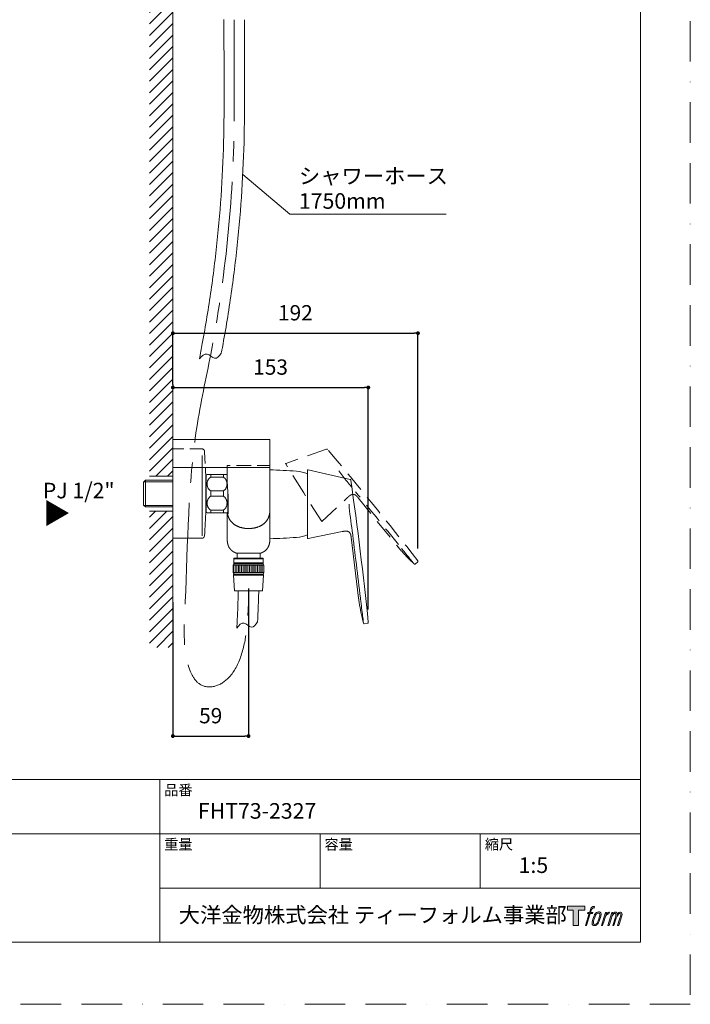
# Model space of a CAD drawing. Units: millimetres. Extents: x 0 to 1050, y 0 to 1485.
# Drawn here: x 525 to 1050, y 0 to 771 of the extents above; entities that cross this region are included whole.
import ezdxf

# ---------------------------------------------------------------- set-up
doc = ezdxf.new("R2010")
doc.units = ezdxf.units.MM
doc.header["$LTSCALE"] = 50
doc.header["$PDMODE"] = 1
doc.header["$PDSIZE"] = -2
for name, pattern in [('BORDER', [44.45, 12.7, -6.35, 12.7, -6.35, 0, -6.35]), ('CENTER', [50.8, 31.75, -6.35, 6.35, -6.35]), ('HIDDEN', [9.525, 6.35, -3.175])]:
    doc.linetypes.add(name, pattern=pattern)
doc.layers.add('BORDER', color=4, linetype='BORDER', lineweight=20, plot=False)
for name, color, linetype, lineweight in [('DIM', 3, 'Continuous', 13), ('HIDDEN', 8, 'HIDDEN', 20), ('MODEL', 7, 'Continuous', 20), ('TEMPLATE', 7, 'Continuous', 20)]:
    doc.layers.add(name, color=color, linetype=linetype, lineweight=lineweight)
doc.layers.add('LOGO', color=7, linetype='Continuous')
doc.styles.add('ＭＳ ゴシック', font='msgothic.ttc', dxfattribs={"bigfont": 'ＭＳ ゴシック'})
doc.dimstyles.new('tfrom線あり', dxfattribs={"dimtxt": 12, "dimasz": 3, "dimexe": 0, "dimexo": 10, "dimgap": 10, "dimtad": 1, "dimdec": 0, "dimzin": 11, "dimdsep": 46, "dimtxsty": 'ＭＳ ゴシック', "dimblk": 'DOT', "dimcen": 0, "dimazin": 0, "dimtfac": 1, "dimtdec": 1, "dimtix": 1, "dimtofl": 0, "dimtmove": 0, "dimatfit": 0, "dimldrblk": 'DOT', "dimfxl": 1, "dimfrac": 2, "dimtolj": 1, "dimtzin": 11, "dimarcsym": 0})

# ---------------------------------------------------------------- blocks, each defined once
blk = doc.blocks.new('block 4')
at = {"layer": 'LOGO', "true_color": 0x221814}
h = blk.add_hatch(color=250, dxfattribs=at)
h.dxf.hatch_style = 2
h.paths.add_polyline_path([(83.8, 167.6), (83.8, 159.8), (71.4, 159.8), (71.4, 127.8), (60.4, 127.8), (60.4, 159.8), (48.2, 159.8), (48.2, 167.6)])
at = {"layer": 'LOGO', "lineweight": 0}
blk.add_lwpolyline([(83.8, 167.6), (83.8, 159.8), (71.4, 159.8), (71.4, 127.8), (60.4, 127.8), (60.4, 159.8), (48.2, 159.8), (48.2, 167.6), (83.8, 167.6)], dxfattribs=at)
blk = doc.blocks.new('block 5')
at = {"layer": 'LOGO', "true_color": 0x221814}
h = blk.add_hatch(color=250, dxfattribs=at)
h.dxf.hatch_style = 2
edge = h.paths.add_edge_path()
edge.add_spline(control_points=[(100.5, 166.7), (102, 167.1), (104, 166.8), (104, 166.8), (104, 166.8), (103, 163.9), (103, 163.9), (103, 163.9), (101.1, 164.4), (99.6, 163.2), (98.4, 162.3), (97.7, 159.8), (97.4, 158.9), (97.4, 158.9), (96.1, 154.9), (96.1, 154.9), (96.1, 154.9), (100.3, 154.9), (100.3, 154.9), (100.3, 154.9), (99.6, 152.4), (99.6, 152.4), (99.6, 152.4), (95.4, 152.4), (95.4, 152.4), (95.4, 152.4), (87.8, 127.8), (87.8, 127.8), (87.8, 127.8), (85.4, 127.8), (85.4, 127.8), (85.4, 127.8), (93, 152.4), (93, 152.4), (93, 152.4), (89.9, 152.4), (89.9, 152.4), (89.9, 152.4), (90.5, 154.9), (90.5, 154.9), (90.5, 154.9), (93.7, 154.9), (93.7, 154.9), (93.7, 154.9), (94.8, 158.4), (94.8, 158.4), (95.7, 161.3), (96.5, 162.8), (97.2, 164), (97.8, 165.2), (99.1, 166.3), (100.5, 166.7)], knot_values=[0, 0, 0, 0, 1, 1, 1, 2, 2, 2, 3, 3, 3, 4, 4, 4, 5, 5, 5, 6, 6, 6, 7, 7, 7, 8, 8, 8, 9, 9, 9, 10, 10, 10, 11, 11, 11, 12, 12, 12, 13, 13, 13, 14, 14, 14, 15, 15, 15, 16, 16, 16, 17, 17, 17, 17], degree=3, periodic=1)
h = blk.add_hatch(color=250, dxfattribs=at)
h.dxf.hatch_style = 2
edge = h.paths.add_edge_path()
edge.add_spline(control_points=[(101.6, 132.8), (101.6, 134.7), (102.2, 138.1), (103.7, 142.5), (105.8, 148.6), (107.1, 150.8), (108.2, 151.9), (109.7, 153.5), (111.9, 153.5), (112.5, 153.5), (113.4, 153.3), (114.7, 152.8), (114.7, 150.8), (114.8, 149.1), (114.3, 145.9), (112.6, 140.9), (110.6, 135.2), (109.5, 132.9), (108.5, 131.9), (106.7, 130.1), (104.8, 130.2), (104.5, 130.2), (104.2, 130.2), (101.6, 130.6), (101.6, 132.8)], knot_values=[0, 0, 0, 0, 1, 1, 1, 2, 2, 2, 3, 3, 3, 4, 4, 4, 5, 5, 5, 6, 6, 6, 7, 7, 7, 8, 8, 8, 8], degree=3, periodic=1)
edge = h.paths.add_edge_path()
edge.add_spline(control_points=[(106.3, 153.4), (104.8, 151.5), (103.7, 149.9), (101.9, 144.6), (100.3, 139.8), (99.2, 136.3), (99.1, 132), (98.9, 128.9), (100.9, 127.8), (103.7, 127.8), (104.9, 127.8), (108, 127.9), (110.2, 130.6), (111.7, 132.5), (113.2, 134.5), (115.1, 140.9), (116.6, 146.4), (117.7, 149.9), (117.6, 151.9), (117.6, 151.9), (117.6, 151.9), (117.6, 151.9), (117.1, 155.2), (114.7, 155.9), (113.3, 155.9), (112, 155.9), (108.3, 156.1), (106.3, 153.4)], knot_values=[0, 0, 0, 0, 1, 1, 1, 2, 2, 2, 3, 3, 3, 4, 4, 4, 5, 5, 5, 6, 6, 6, 7, 7, 7, 8, 8, 8, 9, 9, 9, 9], degree=3, periodic=1)
h = blk.add_hatch(color=250, dxfattribs=at)
h.dxf.hatch_style = 2
edge = h.paths.add_edge_path()
edge.add_spline(control_points=[(126.4, 154.8), (126.4, 154.8), (128.8, 154.8), (128.8, 154.8), (128.8, 154.8), (127.7, 151.3), (127.7, 151.3), (128.6, 152.3), (129.9, 153.6), (131, 154.3), (132.7, 155.3), (133.7, 155.4), (134.7, 155.4), (134.7, 155.4), (133.7, 152), (133.7, 152), (133, 152.3), (130.9, 151.8), (129.7, 150.9), (128.7, 150.1), (127.9, 149.5), (127, 147.8), (126.2, 146.2), (125.5, 143.5), (124.3, 139.7), (124.3, 139.7), (120.6, 127.8), (120.6, 127.8), (120.6, 127.8), (118.2, 127.8), (118.2, 127.8), (118.2, 127.8), (126.4, 154.8), (126.4, 154.8)], knot_values=[0, 0, 0, 0, 1, 1, 1, 2, 2, 2, 3, 3, 3, 4, 4, 4, 5, 5, 5, 6, 6, 6, 7, 7, 7, 8, 8, 8, 9, 9, 9, 10, 10, 10, 11, 11, 11, 11], degree=3, periodic=1)
h = blk.add_hatch(color=250, dxfattribs=at)
h.dxf.hatch_style = 2
edge = h.paths.add_edge_path()
edge.add_spline(control_points=[(139.9, 154.8), (139.9, 154.8), (142, 154.8), (142, 154.8), (142, 154.8), (141, 151.3), (141, 151.3), (141.9, 152.8), (142.7, 153.4), (143.9, 154.3), (145, 155.1), (146.3, 155.3), (147.2, 155.3), (148.4, 155.3), (149.5, 155.1), (150.1, 153.8), (150.5, 152.8), (150.5, 152.7), (150.4, 150.8), (151.6, 152.8), (152.4, 153.6), (153.9, 154.5), (155.4, 155.3), (156.3, 155.4), (157.4, 155.2), (158.9, 155), (159.9, 154.4), (160.4, 152.8), (160.9, 151.1), (160.6, 150.2), (160, 147.6), (159.7, 146.4), (159.3, 144.9), (158.7, 143.2), (158.7, 143.2), (153.9, 127.8), (153.9, 127.8), (153.9, 127.8), (151.4, 127.8), (151.4, 127.8), (151.4, 127.8), (155.6, 141.3), (155.6, 141.3), (156.5, 144.1), (157.1, 146.2), (157.4, 147.4), (157.8, 149.1), (158, 149.6), (157.8, 150.8), (157.6, 151.8), (157.1, 152.6), (156.1, 152.6), (155.1, 152.6), (154.3, 152.4), (153.2, 151.3), (152, 150.1), (151.1, 148.8), (150.3, 147.2), (149.6, 145.7), (148.9, 143.7), (148.1, 141.3), (148.1, 141.3), (143.9, 127.8), (143.9, 127.8), (143.9, 127.8), (141.5, 127.8), (141.5, 127.8), (141.5, 127.8), (146.3, 143.2), (146.3, 143.2), (146.8, 144.8), (147.2, 146.2), (147.5, 147.2), (147.9, 149), (148, 150.2), (147.7, 151.3), (147.4, 152.4), (146.8, 152.7), (145.9, 152.7), (145.1, 152.7), (144.3, 152.3), (143.5, 151.7), (142.3, 150.8), (141.9, 150.1), (141.4, 149.3), (140.6, 148.2), (140.3, 147.5), (139.7, 145.8), (139.1, 144.2), (138.5, 142.3), (138.1, 141), (138.1, 141), (133.9, 127.8), (133.9, 127.8), (133.9, 127.8), (131.4, 127.8), (131.4, 127.8), (131.4, 127.8), (139.9, 154.8), (139.9, 154.8)], knot_values=[0, 0, 0, 0, 1, 1, 1, 2, 2, 2, 3, 3, 3, 4, 4, 4, 5, 5, 5, 6, 6, 6, 7, 7, 7, 8, 8, 8, 9, 9, 9, 10, 10, 10, 11, 11, 11, 12, 12, 12, 13, 13, 13, 14, 14, 14, 15, 15, 15, 16, 16, 16, 17, 17, 17, 18, 18, 18, 19, 19, 19, 20, 20, 20, 21, 21, 21, 22, 22, 22, 23, 23, 23, 24, 24, 24, 25, 25, 25, 26, 26, 26, 27, 27, 27, 28, 28, 28, 29, 29, 29, 30, 30, 30, 31, 31, 31, 32, 32, 32, 33, 33, 33, 33], degree=3, periodic=1)
at = {"layer": 'LOGO', "lineweight": 0}
for points, knots in [([(100.5, 166.7), (102, 167.1), (104, 166.8), (104, 166.8), (104, 166.8), (103, 163.9), (103, 163.9), (103, 163.9), (101.1, 164.4), (99.6, 163.2), (98.4, 162.3), (97.7, 159.8), (97.4, 158.9), (97.4, 158.9), (96.1, 154.9), (96.1, 154.9), (96.1, 154.9), (100.3, 154.9), (100.3, 154.9), (100.3, 154.9), (99.6, 152.4), (99.6, 152.4), (99.6, 152.4), (95.4, 152.4), (95.4, 152.4), (95.4, 152.4), (87.8, 127.8), (87.8, 127.8), (87.8, 127.8), (85.4, 127.8), (85.4, 127.8), (85.4, 127.8), (93, 152.4), (93, 152.4), (93, 152.4), (89.9, 152.4), (89.9, 152.4), (89.9, 152.4), (90.5, 154.9), (90.5, 154.9), (90.5, 154.9), (93.7, 154.9), (93.7, 154.9), (93.7, 154.9), (94.8, 158.4), (94.8, 158.4), (95.7, 161.3), (96.5, 162.8), (97.2, 164), (97.8, 165.2), (99.1, 166.3), (100.5, 166.7)], [0, 0, 0, 0, 1, 1, 1, 2, 2, 2, 3, 3, 3, 4, 4, 4, 5, 5, 5, 6, 6, 6, 7, 7, 7, 8, 8, 8, 9, 9, 9, 10, 10, 10, 11, 11, 11, 12, 12, 12, 13, 13, 13, 14, 14, 14, 15, 15, 15, 16, 16, 16, 17, 17, 17, 17]), ([(106.3, 153.4), (104.8, 151.5), (103.7, 149.9), (101.9, 144.6), (100.3, 139.8), (99.2, 136.3), (99.1, 132), (98.9, 128.9), (100.9, 127.8), (103.7, 127.8), (104.9, 127.8), (108, 127.9), (110.2, 130.6), (111.7, 132.5), (113.2, 134.5), (115.1, 140.9), (116.6, 146.4), (117.7, 149.9), (117.6, 151.9), (117.6, 151.9), (117.6, 151.9), (117.6, 151.9), (117.1, 155.2), (114.7, 155.9), (113.3, 155.9), (112, 155.9), (108.3, 156.1), (106.3, 153.4)], [0, 0, 0, 0, 1, 1, 1, 2, 2, 2, 3, 3, 3, 4, 4, 4, 5, 5, 5, 6, 6, 6, 7, 7, 7, 8, 8, 8, 9, 9, 9, 9]), ([(101.6, 132.8), (101.6, 134.7), (102.2, 138.1), (103.7, 142.5), (105.8, 148.6), (107.1, 150.8), (108.2, 151.9), (109.7, 153.5), (111.9, 153.5), (112.5, 153.5), (113.4, 153.3), (114.7, 152.8), (114.7, 150.8), (114.8, 149.1), (114.3, 145.9), (112.6, 140.9), (110.6, 135.2), (109.5, 132.9), (108.5, 131.9), (106.7, 130.1), (104.8, 130.2), (104.5, 130.2), (104.2, 130.2), (101.6, 130.6), (101.6, 132.8)], [0, 0, 0, 0, 1, 1, 1, 2, 2, 2, 3, 3, 3, 4, 4, 4, 5, 5, 5, 6, 6, 6, 7, 7, 7, 8, 8, 8, 8]), ([(126.4, 154.8), (126.4, 154.8), (128.8, 154.8), (128.8, 154.8), (128.8, 154.8), (127.7, 151.3), (127.7, 151.3), (128.6, 152.3), (129.9, 153.6), (131, 154.3), (132.7, 155.3), (133.7, 155.4), (134.7, 155.4), (134.7, 155.4), (133.7, 152), (133.7, 152), (133, 152.3), (130.9, 151.8), (129.7, 150.9), (128.7, 150.1), (127.9, 149.5), (127, 147.8), (126.2, 146.2), (125.5, 143.5), (124.3, 139.7), (124.3, 139.7), (120.6, 127.8), (120.6, 127.8), (120.6, 127.8), (118.2, 127.8), (118.2, 127.8), (118.2, 127.8), (126.4, 154.8), (126.4, 154.8)], [0, 0, 0, 0, 1, 1, 1, 2, 2, 2, 3, 3, 3, 4, 4, 4, 5, 5, 5, 6, 6, 6, 7, 7, 7, 8, 8, 8, 9, 9, 9, 10, 10, 10, 11, 11, 11, 11]), ([(139.9, 154.8), (139.9, 154.8), (142, 154.8), (142, 154.8), (142, 154.8), (141, 151.3), (141, 151.3), (141.9, 152.8), (142.7, 153.4), (143.9, 154.3), (145, 155.1), (146.3, 155.3), (147.2, 155.3), (148.4, 155.3), (149.5, 155.1), (150.1, 153.8), (150.5, 152.8), (150.5, 152.7), (150.4, 150.8), (151.6, 152.8), (152.4, 153.6), (153.9, 154.5), (155.4, 155.3), (156.3, 155.4), (157.4, 155.2), (158.9, 155), (159.9, 154.4), (160.4, 152.8), (160.9, 151.1), (160.6, 150.2), (160, 147.6), (159.7, 146.4), (159.3, 144.9), (158.7, 143.2), (158.7, 143.2), (153.9, 127.8), (153.9, 127.8), (153.9, 127.8), (151.4, 127.8), (151.4, 127.8), (151.4, 127.8), (155.6, 141.3), (155.6, 141.3), (156.5, 144.1), (157.1, 146.2), (157.4, 147.4), (157.8, 149.1), (158, 149.6), (157.8, 150.8), (157.6, 151.8), (157.1, 152.6), (156.1, 152.6), (155.1, 152.6), (154.3, 152.4), (153.2, 151.3), (152, 150.1), (151.1, 148.8), (150.3, 147.2), (149.6, 145.7), (148.9, 143.7), (148.1, 141.3), (148.1, 141.3), (143.9, 127.8), (143.9, 127.8), (143.9, 127.8), (141.5, 127.8), (141.5, 127.8), (141.5, 127.8), (146.3, 143.2), (146.3, 143.2), (146.8, 144.8), (147.2, 146.2), (147.5, 147.2), (147.9, 149), (148, 150.2), (147.7, 151.3), (147.4, 152.4), (146.8, 152.7), (145.9, 152.7), (145.1, 152.7), (144.3, 152.3), (143.5, 151.7), (142.3, 150.8), (141.9, 150.1), (141.4, 149.3), (140.6, 148.2), (140.3, 147.5), (139.7, 145.8), (139.1, 144.2), (138.5, 142.3), (138.1, 141), (138.1, 141), (133.9, 127.8), (133.9, 127.8), (133.9, 127.8), (131.4, 127.8), (131.4, 127.8), (131.4, 127.8), (139.9, 154.8), (139.9, 154.8)], [0, 0, 0, 0, 1, 1, 1, 2, 2, 2, 3, 3, 3, 4, 4, 4, 5, 5, 5, 6, 6, 6, 7, 7, 7, 8, 8, 8, 9, 9, 9, 10, 10, 10, 11, 11, 11, 12, 12, 12, 13, 13, 13, 14, 14, 14, 15, 15, 15, 16, 16, 16, 17, 17, 17, 18, 18, 18, 19, 19, 19, 20, 20, 20, 21, 21, 21, 22, 22, 22, 23, 23, 23, 24, 24, 24, 25, 25, 25, 26, 26, 26, 27, 27, 27, 28, 28, 28, 29, 29, 29, 30, 30, 30, 31, 31, 31, 32, 32, 32, 33, 33, 33, 33])]:
    blk.add_open_spline(points, degree=3, knots=knots, dxfattribs=at)
blk = doc.blocks.new('block 3')
at = {"layer": 'LOGO'}
for name in ['block 4', 'block 5']:
    blk.add_blockref(name, (0, 0), dxfattribs=at)
blk = doc.blocks.new('名称未設定-1')
at = {"layer": 'LOGO'}
blk.add_blockref('block 3', (0, 0), dxfattribs=at)
blk = doc.blocks.new('_DOT')
at = {"color": 0, "linetype": 'ByBlock', "lineweight": -2}
blk.add_line((-0.5, 0), (-1, 0), dxfattribs=at)
at = {"color": 0, "linetype": 'ByBlock', "lineweight": -2, "const_width": 0.5}
blk.add_lwpolyline([(-0.25, 0, 1), (0.25, 0, 1)], format="xyb", close=True, dxfattribs=at)
blk = doc.blocks.new('*D13')
at = {"layer": 'Defpoints', "color": 0}
for p in [(704.17, 335.68), (644.9, 325.07), (704.17, 210.06)]:
    blk.add_point(p, dxfattribs=at)
at = {"layer": 'DIM', "color": 0, "lineweight": -2}
for p, q in [((704.17, 325.68), (704.17, 210.06)), ((644.9, 315.07), (644.9, 210.06)), ((647.9, 210.06), (701.17, 210.06))]:
    blk.add_line(p, q, dxfattribs=at)
at = {"layer": 'DIM', "color": 0, "lineweight": -2, "xscale": 3, "yscale": 3, "zscale": 3, "rotation": 180}
blk.add_blockref('_DOT', (644.9, 210.06), dxfattribs=at)
at = {"layer": 'DIM', "color": 0, "lineweight": -2, "xscale": 3, "yscale": 3, "zscale": 3}
blk.add_blockref('_DOT', (704.17, 210.06), dxfattribs=at)
at = {"layer": 'DIM', "color": 0, "ltscale": 0.05, "insert": (674.53, 226.06), "char_height": 12, "attachment_point": 5, "style": 'ＭＳ ゴシック'}
blk.add_mtext('\\A1;\\A1;59', dxfattribs=at)
blk = doc.blocks.new('*D14')
at = {"layer": 'Defpoints', "color": 0}
for p in [(797.9, 483.06), (644.9, 475.46), (797.9, 299.3)]:
    blk.add_point(p, dxfattribs=at)
at = {"layer": 'DIM', "color": 0, "lineweight": -2}
for p, q in [((644.9, 485.46), (644.9, 483.06)), ((647.9, 483.06), (794.9, 483.06)), ((797.9, 309.3), (797.9, 483.06))]:
    blk.add_line(p, q, dxfattribs=at)
at = {"layer": 'DIM', "color": 0, "lineweight": -2, "xscale": 3, "yscale": 3, "zscale": 3, "rotation": 180}
blk.add_blockref('_DOT', (644.9, 483.06), dxfattribs=at)
at = {"layer": 'DIM', "color": 0, "lineweight": -2, "xscale": 3, "yscale": 3, "zscale": 3}
blk.add_blockref('_DOT', (797.9, 483.06), dxfattribs=at)
at = {"layer": 'DIM', "color": 0, "ltscale": 0.05, "insert": (721.4, 499.06), "char_height": 12, "attachment_point": 5, "style": 'ＭＳ ゴシック'}
blk.add_mtext('\\A1;\\A1;153', dxfattribs=at)
blk = doc.blocks.new('*D15')
at = {"layer": 'Defpoints', "color": 0}
for p in [(836.79, 525.58), (644.9, 475.46), (836.79, 347.01)]:
    blk.add_point(p, dxfattribs=at)
at = {"layer": 'DIM', "color": 0, "lineweight": -2}
for p, q in [((644.9, 485.46), (644.9, 525.58)), ((647.9, 525.58), (833.79, 525.58)), ((836.79, 357.01), (836.79, 525.58))]:
    blk.add_line(p, q, dxfattribs=at)
at = {"layer": 'DIM', "color": 0, "lineweight": -2, "xscale": 3, "yscale": 3, "zscale": 3, "rotation": 180}
blk.add_blockref('_DOT', (644.9, 525.58), dxfattribs=at)
at = {"layer": 'DIM', "color": 0, "lineweight": -2, "xscale": 3, "yscale": 3, "zscale": 3}
blk.add_blockref('_DOT', (836.79, 525.58), dxfattribs=at)
at = {"layer": 'DIM', "color": 0, "ltscale": 0.05, "insert": (740.84, 541.58), "char_height": 12, "attachment_point": 5, "style": 'ＭＳ ゴシック'}
blk.add_mtext('\\A1;\\A1;192', dxfattribs=at)

msp = doc.modelspace()

# ---------------------------------------------------------------- hatches: boundary and pattern name
at = {"layer": 'MODEL', "ltscale": 0.05}
h = msp.add_hatch(dxfattribs=at)
h.set_pattern_fill('ANSI31', color=256, scale=2, style=0)
h.set_pattern_definition([(45, (0, -146.219), (-4.490128, 4.490128), [])])
h.paths.add_polyline_path([(626.64, 413.63), (626.64, 1049.3), (644.9, 1049.3), (644.9, 413.63)])
h.paths.add_polyline_path([(626.63, 386.33), (626.63, 279.54), (644.9, 279.54), (644.9, 386.33)])
at = {"layer": 'MODEL', "ltscale": 25.4}
h = msp.add_hatch(dxfattribs=at)
h.set_pattern_fill('LINE', color=256, scale=0.393701, angle=270, style=0, pattern_type=2)
h.set_pattern_definition([(270, (884.9238, 426.7138), (1.25, -3e-16), [])])
h.paths.add_polyline_path([(716.17, 338.09), (716.17, 343.99), (692.17, 343.99), (692.17, 338.09)])

# ---------------------------------------------------------------- linework, layer by layer
at = {"layer": 'BORDER', "ltscale": 0.05}
msp.add_lwpolyline([(0, 0), (0, 1485), (1050, 1485), (1050, 0)], close=True, dxfattribs=at)
at = {"layer": 'DIM', "ltscale": 0.05}
for p, q in [((699.69, 649.98), (736.43, 618.88)), ((736.43, 618.88), (858.93, 618.88))]:
    msp.add_line(p, q, dxfattribs=at)
at = {"layer": 'HIDDEN', "ltscale": 0.03}
for p, q in [((667.68, 434.97), (644.9, 434.97)), ((667.68, 434.97), (644.9, 434.97)), ((667.95, 420.34), (667.95, 433.12)), ((687.44, 421.57), (687.44, 420.34)), ((704.17, 422.07), (687.95, 422.07)), ((720.39, 422.07), (704.17, 422.07))]:
    msp.add_line(p, q, dxfattribs=at)
at = {"layer": 'HIDDEN', "ltscale": 0.05}
for p, q in [((765.23, 434.76), (733.39, 423.64)), ((747.34, 400.64), (733.24, 423.2)), ((761.46, 378.04), (747.34, 400.64)), ((761.46, 378.04), (781.65, 396.83)), ((789.99, 396.72), (820.22, 359.39)), ((820.22, 359.39), (821.25, 358.12)), ((820.22, 359.39), (820.22, 359.39))]:
    msp.add_line(p, q, dxfattribs=at)
at = {"layer": 'HIDDEN', "ltscale": 0.03}
for centre, radius, start, end in [((667.68, 432.97), 2, 4.22427, 90), ((667.68, 432.97), 2, 4.22427, 90), ((1119.35, 453.49), 450.13, 182.59427, 184.2239)]:
    msp.add_arc(centre, radius, start, end, dxfattribs=at)
at = {"layer": 'HIDDEN', "ltscale": 0.05}
for centre, radius, start, end in [((-1383.68, -1378.46), 2812.16, 37.85887, 40.14355), ((1019.2, 600.76), 305.27, 216.8227, 220.76474), ((-9043.57, -7594.59), 12672.65, 38.881333, 39.121556), ((927.17, 445.75), 137.46, 218.91849, 219.48978), ((931.07, 449.51), 142.87, 219.7496, 225.89614), ((658.91, 228.82), 207.55, 38.53614, 38.54861)]:
    msp.add_arc(centre, radius, start, end, dxfattribs=at)
at = {"layer": 'HIDDEN'}
msp.add_open_spline([(766.02, 434.55), (765.96, 434.62), (765.89, 434.7), (765.77, 434.8), (765.68, 434.84), (765.57, 434.86), (765.42, 434.83), (765.31, 434.8), (765.23, 434.76)], degree=3, knots=[0, 0, 0, 0, 0.275569, 0.393306, 0.500286, 0.607152, 0.72466, 1, 1, 1, 1], dxfattribs=at)
msp.add_open_spline([(766.02, 434.54), (766.02, 434.55), (766.02, 434.55), (766.02, 434.55)], degree=3, dxfattribs=at)
at = {"layer": 'HIDDEN', "ltscale": 0.03}
for points, knots in [([(687.93, 422.07), (687.93, 422.07), (687.93, 422.07), (687.93, 422.07), (687.93, 422.07), (687.93, 422.07), (687.93, 422.07), (687.92, 422.07), (687.92, 422.07), (687.92, 422.07), (687.92, 422.07), (687.92, 422.07), (687.92, 422.07), (687.92, 422.07), (687.92, 422.07), (687.92, 422.07), (687.92, 422.07), (687.92, 422.07), (687.91, 422.07), (687.91, 422.07), (687.91, 422.07), (687.91, 422.07), (687.91, 422.07), (687.91, 422.07), (687.91, 422.07), (687.9, 422.07), (687.9, 422.07), (687.9, 422.07), (687.89, 422.07), (687.89, 422.07), (687.88, 422.07), (687.87, 422.07), (687.85, 422.07), (687.84, 422.06), (687.82, 422.06), (687.81, 422.05), (687.79, 422.05), (687.77, 422.04), (687.76, 422.04), (687.74, 422.03), (687.72, 422.02), (687.71, 422.02), (687.7, 422.01), (687.68, 422), (687.67, 421.99), (687.65, 421.98), (687.64, 421.97), (687.63, 421.96), (687.61, 421.95), (687.6, 421.94), (687.59, 421.92), (687.57, 421.91), (687.56, 421.9), (687.55, 421.88), (687.54, 421.87), (687.53, 421.86), (687.52, 421.84), (687.52, 421.83), (687.51, 421.82), (687.5, 421.81), (687.5, 421.8), (687.5, 421.8), (687.49, 421.79), (687.49, 421.79), (687.49, 421.78), (687.49, 421.77), (687.48, 421.77), (687.48, 421.76), (687.48, 421.75), (687.47, 421.74), (687.47, 421.73), (687.47, 421.73), (687.46, 421.72), (687.46, 421.71), (687.46, 421.7), (687.46, 421.68), (687.45, 421.67), (687.45, 421.66), (687.45, 421.65), (687.45, 421.64), (687.45, 421.63), (687.45, 421.61), (687.44, 421.6), (687.44, 421.59), (687.44, 421.58), (687.44, 421.57)], [0, 0, 0, 0, 0.012861, 0.024969, 0.036325, 0.046928, 0.056781, 0.065884, 0.074239, 0.081849, 0.088715, 0.094842, 0.100236, 0.104904, 0.10886, 0.112124, 0.114734, 0.116767, 0.117614, 0.118388, 0.119132, 0.120047, 0.121788, 0.124122, 0.127049, 0.130341, 0.134153, 0.138218, 0.142308, 0.146425, 0.150568, 0.170449, 0.18869, 0.207385, 0.226729, 0.246535, 0.266805, 0.287525, 0.308153, 0.328428, 0.34836, 0.367959, 0.38723, 0.406189, 0.42504, 0.443886, 0.464992, 0.486102, 0.507221, 0.528349, 0.549467, 0.570579, 0.590485, 0.610394, 0.630297, 0.649798, 0.668716, 0.683349, 0.697615, 0.711515, 0.725049, 0.731037, 0.737419, 0.744341, 0.751804, 0.759809, 0.76836, 0.777457, 0.787084, 0.797261, 0.807994, 0.819285, 0.831141, 0.843339, 0.856093, 0.869409, 0.883295, 0.896181, 0.909536, 0.923367, 0.937683, 0.952492, 0.967807, 0.983638, 1, 1, 1, 1]), ([(687.94, 422.07), (687.94, 422.07), (687.94, 422.07), (687.94, 422.07), (687.94, 422.07), (687.94, 422.07), (687.93, 422.07), (687.93, 422.07), (687.93, 422.07), (687.93, 422.07), (687.93, 422.07), (687.93, 422.07), (687.92, 422.07), (687.92, 422.07), (687.92, 422.07)], [0, 0, 0, 0, 0.034191, 0.12724, 0.205319, 0.271353, 0.330091, 0.387176, 0.45111, 0.523663, 0.620211, 0.728671, 0.873266, 1, 1, 1, 1]), ([(720.89, 421.57), (720.89, 421.58), (720.89, 421.59), (720.89, 421.61), (720.89, 421.62), (720.88, 421.64), (720.88, 421.66), (720.88, 421.67), (720.88, 421.69), (720.87, 421.7), (720.87, 421.72), (720.86, 421.73), (720.86, 421.75), (720.85, 421.76), (720.85, 421.78), (720.84, 421.79), (720.83, 421.8), (720.83, 421.82), (720.82, 421.83), (720.81, 421.84), (720.81, 421.85), (720.8, 421.86), (720.79, 421.87), (720.79, 421.88), (720.78, 421.88), (720.77, 421.89), (720.77, 421.9), (720.76, 421.91), (720.75, 421.92), (720.74, 421.93), (720.73, 421.94), (720.72, 421.95), (720.71, 421.96), (720.7, 421.97), (720.69, 421.98), (720.67, 421.98), (720.66, 421.99), (720.65, 422), (720.63, 422.01), (720.62, 422.02), (720.6, 422.02), (720.59, 422.03), (720.58, 422.04), (720.56, 422.04), (720.55, 422.05), (720.53, 422.05), (720.52, 422.06), (720.51, 422.06), (720.49, 422.06), (720.48, 422.07), (720.46, 422.07), (720.46, 422.07), (720.45, 422.07), (720.45, 422.07), (720.44, 422.07), (720.44, 422.07), (720.44, 422.07), (720.43, 422.07), (720.43, 422.07), (720.43, 422.07), (720.43, 422.07), (720.43, 422.07), (720.43, 422.07), (720.42, 422.07), (720.42, 422.07), (720.42, 422.07), (720.42, 422.07), (720.42, 422.07), (720.42, 422.07), (720.42, 422.07), (720.42, 422.07), (720.42, 422.07), (720.41, 422.07), (720.41, 422.07), (720.41, 422.07), (720.41, 422.07), (720.41, 422.07)], [0, 0, 0, 0, 0.021899, 0.043217, 0.063975, 0.084192, 0.103884, 0.123067, 0.141756, 0.162948, 0.183499, 0.203425, 0.222738, 0.241449, 0.259568, 0.279169, 0.298049, 0.316217, 0.33368, 0.350445, 0.366516, 0.381037, 0.39495, 0.408257, 0.420959, 0.433059, 0.449244, 0.465154, 0.481213, 0.497423, 0.513787, 0.530306, 0.546983, 0.56382, 0.583261, 0.602919, 0.622797, 0.642903, 0.663239, 0.683798, 0.704121, 0.723999, 0.743434, 0.762427, 0.780981, 0.799095, 0.816771, 0.834008, 0.85371, 0.873415, 0.893162, 0.898106, 0.903054, 0.908005, 0.912959, 0.917805, 0.922145, 0.925941, 0.929191, 0.931894, 0.934047, 0.935651, 0.936718, 0.938083, 0.939604, 0.941401, 0.943549, 0.947034, 0.951281, 0.956322, 0.962177, 0.968858, 0.976373, 0.984728, 0.993926, 1, 1, 1, 1])]:
    msp.add_open_spline(points, degree=3, knots=knots, dxfattribs=at)
for points in [[(687.44, 421.58), (687.44, 421.58), (687.44, 421.57), (687.44, 421.57)], [(687.44, 421.57), (687.44, 421.57), (687.44, 421.58), (687.44, 421.58)], [(687.92, 422.07), (687.93, 422.07), (687.93, 422.07), (687.94, 422.07)], [(687.95, 422.07), (687.94, 422.07), (687.94, 422.07), (687.94, 422.07)]]:
    msp.add_open_spline(points, degree=3, dxfattribs=at)
at = {"layer": 'HIDDEN', "ltscale": 0.05}
for points, degree in [([(781.65, 396.83), (783.51, 398.61), (784.96, 400), (787.37, 399.96), (788.52, 398.54), (789.99, 396.72)], 5), ([(831.64, 346.92), (832, 346.56), (832.37, 346.21), (832.75, 345.85), (833.13, 345.48), (833.52, 345.12), (833.91, 344.75)], 6)]:
    msp.add_open_spline(points, degree=degree, dxfattribs=at)
for points, knots in [([(833.9, 344.76), (833.83, 344.84), (833.5, 345.25), (832.62, 346.33), (832.24, 346.81), (831.34, 347.92), (830.82, 348.56), (829.12, 350.65), (827.76, 352.33), (825.52, 355.1), (824.72, 356.08), (823.11, 358.07), (822.29, 359.08), (821.47, 360.09)], [0, 0, 0, 0, 0.228985, 0.228985, 0.357488, 0.357488, 0.48599, 0.48599, 0.742995, 0.742995, 0.871498, 0.871498, 1, 1, 1, 1]), ([(836.56, 346.64), (836.62, 346.7), (836.69, 346.77), (836.77, 346.9), (836.79, 346.99), (836.78, 347.09), (836.73, 347.23), (836.66, 347.31), (836.61, 347.38)], [0, 0, 0, 0, 0.26858, 0.388297, 0.500029, 0.61175, 0.731442, 1, 1, 1, 1])]:
    msp.add_open_spline(points, degree=3, knots=knots, dxfattribs=at)
at = {"layer": 'MODEL', "color": 7, "linetype": 'Continuous'}
for p, q in [((644.9, 1049.3), (644.9, 434.97)), ((644.9, 475.46), (644.9, 434.97)), ((644.9, 364.97), (644.9, 434.97)), ((644.9, 364.97), (644.9, 434.97)), ((644.9, 434.97), (644.9, 434.97)), ((667.95, 420.34), (667.95, 366.82)), ((687.44, 420.34), (687.44, 410.86)), ((720.89, 421.57), (720.89, 421.57)), ((720.89, 413.73), (720.89, 421.57)), ((750.41, 391.65), (750.41, 418.25)), ((783.66, 411.1), (750.77, 418.54)), ((621.9, 408.95), (623.4, 410.45)), ((621.9, 408.95), (621.9, 390.99)), ((644.9, 409.27), (622.22, 409.27)), ((623.4, 410.45), (623.4, 389.49)), ((644.9, 410.45), (623.4, 410.45)), ((626.64, 413.63), (644.9, 413.63)), ((670.71, 386.91), (670.71, 413.03)), ((670.71, 413.03), (670.71, 413.03)), ((671.01, 385.47), (671.01, 414.47)), ((671.72, 414.97), (674.51, 414.97)), ((671.9, 414.97), (674.7, 414.97)), ((674.51, 414.97), (684.51, 414.97)), ((674.51, 414.97), (674.51, 412.88)), ((674.51, 412.88), (684.51, 412.88)), ((674.7, 414.97), (684.7, 414.97)), ((674.7, 414.97), (674.7, 414.97)), ((687.31, 414.97), (684.51, 414.97)), ((684.51, 414.97), (684.51, 412.88)), ((687.44, 414.97), (684.7, 414.97)), ((684.7, 414.97), (684.7, 414.97)), ((720.89, 388.92), (720.89, 413.73)), ((674.51, 397.88), (674.51, 402.06)), ((684.51, 402.06), (674.51, 402.06)), ((684.51, 402.06), (684.51, 397.88)), ((674.51, 397.88), (684.51, 397.88)), ((688.01, 400.33), (688.01, 385.47)), ((688.2, 384.02), (688.2, 397.57)), ((621.9, 390.99), (623.4, 389.49)), ((644.9, 390.67), (622.22, 390.67)), ((623.4, 389.49), (644.9, 389.49)), ((626.63, 386.33), (644.9, 386.33)), ((674.51, 384.97), (674.51, 387.06)), ((684.51, 387.06), (674.51, 387.06)), ((684.51, 387.06), (684.51, 384.97)), ((720.89, 387.36), (720.89, 388.92)), ((720.89, 373.79), (720.89, 387.36)), ((750.41, 365), (750.41, 391.65)), ((671.72, 384.97), (674.51, 384.97)), ((684.51, 384.97), (674.51, 384.97)), ((684.51, 384.97), (687.31, 384.97)), ((687.31, 384.97), (687.44, 384.97)), ((687.44, 385.06), (687.44, 373.79)), ((687.44, 373.79), (687.44, 364.6)), ((720.89, 364.6), (720.89, 373.79)), ((750.77, 364.71), (777.49, 370.24)), ((644.9, 365.57), (644.9, 279.39)), ((644.9, 365.57), (644.9, 325.07)), ((644.9, 364.97), (667.68, 364.97)), ((784.5, 365.72), (790.36, 318.04)), ((695.17, 353.24), (713.37, 353.24)), ((695.17, 353.17), (695.17, 349.29)), ((713.17, 349.29), (713.17, 353.17)), ((790.36, 318.04), (790.56, 316.42)), ((790.36, 318.04), (790.36, 318.04)), ((794.78, 298.01), (797.48, 298.58))]:
    msp.add_line(p, q, dxfattribs=at)
at = {"layer": 'MODEL', "ltscale": 0.05}
for p, q in [((644.9, 442.34), (644.89, 420.34)), ((720.89, 442.34), (644.9, 442.34)), ((720.89, 420.34), (720.89, 442.34)), ((644.89, 420.34), (720.89, 420.34)), ((834.59, 344.74), (836.58, 346.66))]:
    msp.add_line(p, q, dxfattribs=at)
at = {"layer": 'MODEL', "ltscale": 25.4}
for p, q in [((692.67, 348.99), (692.67, 345.66)), ((692.67, 348.99), (715.67, 348.99)), ((692.97, 349.29), (715.37, 349.29)), ((715.67, 345.66), (715.67, 348.99)), ((692.8, 345.09), (692.17, 343.99)), ((692.17, 343.99), (716.17, 343.99)), ((692.17, 343.99), (692.17, 338.09)), ((692.67, 345.66), (715.67, 345.66)), ((692.75, 345.45), (715.58, 345.45)), ((692.8, 345.09), (715.53, 345.09)), ((716.17, 343.99), (715.53, 345.09)), ((716.17, 338.09), (716.17, 343.99)), ((692.17, 338.09), (692.8, 336.99)), ((692.17, 338.09), (716.17, 338.09)), ((692.42, 336.16), (693.17, 323.79)), ((692.42, 336.16), (715.91, 336.16)), ((692.75, 336.63), (692.51, 336.39)), ((692.51, 336.39), (715.82, 336.39)), ((692.75, 336.63), (715.58, 336.63)), ((692.8, 336.99), (715.53, 336.99)), ((715.17, 323.79), (715.91, 336.16)), ((715.53, 336.99), (716.17, 338.09)), ((715.82, 336.39), (715.58, 336.63)), ((693.17, 323.79), (715.17, 323.79))]:
    msp.add_line(p, q, dxfattribs=at)
msp.add_lwpolyline([(716.17, 338.09), (716.17, 343.99), (692.17, 343.99), (692.17, 338.09), (716.17, 338.09)], close=True, dxfattribs=at)
at = {"layer": 'MODEL', "color": 7, "linetype": 'Continuous'}
for centre, radius, start, end in [((220.9, 399.97), 450, 4.22421, 4.22427), ((220.9, 399.97), 450, 1.6666, 2.59425), ((706.61, -81.26), 500, 85.97016, 88.36384), ((739.92, 391.57), 26, 66.22336, 85.97016), ((739.92, 391.57), 26, 66.22336, 85.97016), ((750.71, 418.25), 0.3, 77.2619, 180.00098), ((669.71, 413.03), 1, 0, 1.6666), ((669.71, 413.03), 1, 0, 1.6666), ((677.15, 406.57), 10, 122.8974, 127.8481), ((677.33, 406.57), 10, 122.8974, 122.90449), ((681.88, 406.57), 10, 56.18436, 57.1026), ((-1999.58, 12.15), 2812.16, 5.85887, 8.14355), ((220.9, 399.97), 450, 355.77573, 358.3334), ((669.71, 386.91), 1, 358.3334, 0), ((669.71, 386.91), 1, 358.3334, 0), ((220.9, 399.97), 450, 358.33334, 358.3334), ((1087.01, 417.3), 305.27, 184.8227, 188.76474), ((677.15, 393.37), 10, 232.1519, 237.1026), ((681.88, 393.37), 10, 302.8974, 307.8481), ((-11789.58, -1200.31), 12672.65, 6.881333, 7.121556), ((667.68, 366.97), 2, 270, 355.77573), ((706.61, 864.4), 500, 271.63607, 274.02984), ((739.92, 391.57), 26, 274.02984, 293.77667), ((739.92, 391.57), 26, 274.02984, 293.77667), ((750.71, 365), 0.3, 179.99992, 281.80741), ((926.81, 334.6), 137.46, 186.91849, 187.48978), ((932.12, 335.73), 142.87, 187.7496, 193.89614), ((584.36, 292.79), 207.55, 6.53614, 6.54861), ((794.69, 298.5), 0.5, 194.7636, 281.89659)]:
    msp.add_arc(centre, radius, start, end, dxfattribs=at)
at = {"layer": 'MODEL'}
msp.add_arc((733.49, 423.36), 0.3, 109.26233, 212, dxfattribs=at)
at = {"layer": 'MODEL', "ltscale": 25.4}
for centre, start, end in [((692.97, 348.99), 90, 180), ((715.37, 348.99), 0, 90), ((692.97, 345.66), 180, 224.91315), ((692.54, 345.24), 330, 44.91315), ((715.79, 345.24), 135.08685, 210), ((715.37, 345.66), 315.08685, 0), ((692.72, 336.17), 135, 183.43363), ((692.54, 336.84), 315, 30), ((715.79, 336.84), 150, 225), ((715.61, 336.17), 356.56637, 45)]:
    msp.add_arc(centre, 0.3, start, end, dxfattribs=at)
at = {"layer": 'MODEL', "ltscale": 0.05}
msp.add_arc((834.25, 345.11), 0.5, 226.7636, 313.89659, dxfattribs=at)
at = {"layer": 'MODEL', "linetype": 'CENTER', "ltscale": 0.05}
msp.add_open_spline([(692.9, 771.12), (692.87, 757.77), (692.83, 730.63), (693.58, 642.95), (684.04, 549.52), (656.74, 426.28), (656.7, 347.68), (652.33, 274.44), (664.6, 244.68), (692.13, 251.24), (704.17, 287.53), (704.17, 318.12), (704.17, 323.79)], degree=3, knots=[0, 0, 0, 0, 40.063161, 81.424569, 262.957114, 321.313722, 457.19742, 499.906754, 531.782421, 574.803376, 632.894807, 682.97655, 682.97655, 682.97655, 682.97655], dxfattribs=at)
at = {"layer": 'MODEL', "ltscale": 0.05}
for points, knots in [([(684.9, 771.14), (684.85, 742.72), (685.6, 700.19), (683.59, 643.57), (680.23, 601.35), (675.11, 559.25), (669.9, 527.31), (666.44, 509.43), (665.65, 505.45)], [0, 0, 0, 0, 85.257159, 127.575679, 169.905473, 212.290409, 254.773402, 266.938054, 266.938054, 266.938054, 266.938054]), ([(700.9, 771.11), (700.85, 742.62), (701.6, 699.78), (699.57, 642.64), (696.16, 599.75), (690.95, 556.99), (686.08, 527.12), (683.12, 511.5), (682.84, 510)], [0, 0, 0, 0, 85.483365, 128.476581, 171.478334, 214.531635, 257.678591, 262.23332, 262.23332, 262.23332, 262.23332]), ([(665.65, 505.45), (667.68, 507.58), (671.59, 511.67), (677.74, 503.51), (681.14, 507.84), (682.84, 510)], [0, 0, 0, 0, 7.232939, 13.90051, 20.54722, 20.54722, 20.54722, 20.54722]), ([(694.87, 294.7), (694.9, 295.11), (695.41, 302.61), (695.85, 312.31), (696.11, 321.6), (696.16, 323.79)], [633.91279, 633.91279, 633.91279, 633.91279, 635.139419, 656.466443, 663.034439, 663.034439, 663.034439, 663.034439]), ([(711.21, 299.44), (711.54, 305.19), (711.88, 313.31), (712.11, 321.43), (712.17, 323.79)], [688.926743, 688.926743, 688.926743, 688.926743, 706.215604, 713.295828, 713.295828, 713.295828, 713.295828]), ([(694.87, 294.7), (696.75, 296.85), (700.44, 301.05), (706.55, 292.81), (709.68, 297.27), (711.21, 299.44)], [0, 0, 0, 0, 6.953859, 13.621429, 19.973497, 19.973497, 19.973497, 19.973497])]:
    msp.add_open_spline(points, degree=3, knots=knots, dxfattribs=at)
at = {"layer": 'MODEL', "color": 7, "linetype": 'Continuous'}
for points, degree in [([(720.39, 422.07), (720.4, 422.07), (720.4, 422.07), (720.41, 422.07)], 3), ([(720.89, 421.57), (720.89, 421.57), (720.89, 421.58), (720.89, 421.58)], 3), ([(784.22, 410.5), (784.22, 410.5), (784.22, 410.5), (784.22, 410.5)], 3), ([(688.12, 384.18), (688.14, 384.12), (688.17, 384.07), (688.2, 384.02)], 3), ([(777.49, 370.24), (780.01, 370.76), (781.97, 371.16), (783.99, 369.86), (784.22, 368.05), (784.5, 365.72)], 5), ([(793.43, 301.42), (793.55, 300.92), (793.68, 300.42), (793.8, 299.92), (793.94, 299.41), (794.07, 298.89), (794.21, 298.37)], 6)]:
    msp.add_open_spline(points, degree=degree, dxfattribs=at)
for points, degree, knots in [([(720.42, 422.07), (720.42, 422.07), (720.41, 422.07), (720.41, 422.07), (720.41, 422.07), (720.4, 422.07), (720.4, 422.07), (720.4, 422.07), (720.4, 422.07), (720.4, 422.07), (720.4, 422.07), (720.4, 422.07), (720.4, 422.07), (720.4, 422.07), (720.4, 422.07), (720.39, 422.07), (720.39, 422.07), (720.39, 422.07), (720.39, 422.07), (720.39, 422.07)], 3, [0, 0, 0, 0, 0.263684, 0.323838, 0.384434, 0.445473, 0.505599, 0.555676, 0.601713, 0.629316, 0.643455, 0.657715, 0.6741, 0.704569, 0.743615, 0.810356, 0.894715, 0.997146, 1, 1, 1, 1]), ([(674.51, 402.06), (674.27, 402.21), (674.04, 402.37), (673.63, 402.73), (673.44, 402.92), (673.17, 403.23), (673.09, 403.34), (672.96, 403.5), (672.92, 403.55), (672.85, 403.66), (672.81, 403.72), (672.63, 404), (672.5, 404.23), (672.27, 404.7), (672.17, 404.94), (672.05, 405.31), (672.01, 405.44), (671.94, 405.69), (671.91, 405.81), (671.83, 406.19), (671.79, 406.45), (671.73, 406.95), (671.72, 407.21), (671.72, 407.6), (671.72, 407.73), (671.73, 407.98), (671.75, 408.11), (671.79, 408.49), (671.83, 408.74), (671.93, 409.24), (672, 409.49), (672.13, 409.86), (672.17, 409.98), (672.25, 410.16), (672.27, 410.22), (672.32, 410.34), (672.35, 410.4), (672.49, 410.7), (672.62, 410.93), (672.91, 411.38), (673.07, 411.59), (673.29, 411.85), (673.34, 411.9), (673.43, 412), (673.48, 412.05), (673.63, 412.2), (673.73, 412.29), (674.04, 412.57), (674.27, 412.73), (674.51, 412.88)], 3, [0, 0, 0, 0, 0.0625, 0.0625, 0.125, 0.125, 0.15625, 0.15625, 0.171875, 0.171875, 0.1875, 0.1875, 0.25, 0.25, 0.3125, 0.3125, 0.34375, 0.34375, 0.375, 0.375, 0.4375, 0.4375, 0.5, 0.5, 0.53125, 0.53125, 0.5625, 0.5625, 0.625, 0.625, 0.6875, 0.6875, 0.71875, 0.71875, 0.734375, 0.734375, 0.75, 0.75, 0.8125, 0.8125, 0.875, 0.875, 0.890625, 0.890625, 0.90625, 0.90625, 0.9375, 0.9375, 1, 1, 1, 1]), ([(684.51, 412.88), (684.76, 412.73), (684.98, 412.57), (685.4, 412.21), (685.59, 412.02), (685.86, 411.71), (685.94, 411.6), (686.06, 411.44), (686.1, 411.39), (686.18, 411.28), (686.22, 411.22), (686.4, 410.94), (686.53, 410.71), (686.76, 410.24), (686.85, 410), (686.98, 409.63), (687.02, 409.5), (687.09, 409.25), (687.12, 409.13), (687.2, 408.75), (687.24, 408.5), (687.3, 407.99), (687.31, 407.73), (687.31, 407.34), (687.31, 407.22), (687.29, 406.96), (687.28, 406.83), (687.24, 406.45), (687.2, 406.2), (687.09, 405.7), (687.02, 405.45), (686.9, 405.08), (686.86, 404.96), (686.78, 404.78), (686.76, 404.72), (686.7, 404.6), (686.68, 404.54), (686.53, 404.24), (686.41, 404.01), (686.12, 403.56), (685.96, 403.35), (685.73, 403.09), (685.69, 403.04), (685.6, 402.94), (685.55, 402.89), (685.4, 402.74), (685.3, 402.65), (684.98, 402.37), (684.76, 402.21), (684.51, 402.06)], 3, [0, 0, 0, 0, 0.0625, 0.0625, 0.125, 0.125, 0.15625, 0.15625, 0.171875, 0.171875, 0.1875, 0.1875, 0.25, 0.25, 0.3125, 0.3125, 0.34375, 0.34375, 0.375, 0.375, 0.4375, 0.4375, 0.5, 0.5, 0.53125, 0.53125, 0.5625, 0.5625, 0.625, 0.625, 0.6875, 0.6875, 0.71875, 0.71875, 0.734375, 0.734375, 0.75, 0.75, 0.8125, 0.8125, 0.875, 0.875, 0.890625, 0.890625, 0.90625, 0.90625, 0.9375, 0.9375, 1, 1, 1, 1]), ([(688.2, 397.57), (688.16, 398.15), (688.12, 398.72), (688.04, 399.88), (688.01, 400.46), (687.95, 401.34), (687.93, 401.63), (687.9, 402.06), (687.89, 402.21), (687.87, 402.5), (687.86, 402.65), (687.81, 403.38), (687.77, 403.95), (687.7, 405.09), (687.66, 405.65), (687.6, 406.76), (687.56, 407.3), (687.52, 408.11), (687.51, 408.37), (687.49, 408.9), (687.48, 409.15), (687.45, 409.91), (687.44, 410.4), (687.44, 410.86)], 3, [0, 0, 0, 0, 0.125, 0.125, 0.25, 0.25, 0.3125, 0.3125, 0.34375, 0.34375, 0.375, 0.375, 0.5, 0.5, 0.625, 0.625, 0.75, 0.75, 0.8125, 0.8125, 0.875, 0.875, 1, 1, 1, 1]), ([(784.22, 410.5), (784.21, 410.59), (784.19, 410.7), (784.14, 410.85), (784.08, 410.93), (784, 411), (783.86, 411.06), (783.75, 411.09), (783.66, 411.1)], 3, [0, 0, 0, 0, 0.275569, 0.393306, 0.500286, 0.607152, 0.72466, 1, 1, 1, 1]), ([(674.51, 387.06), (674.27, 387.21), (674.04, 387.37), (673.63, 387.73), (673.44, 387.92), (673.17, 388.23), (673.09, 388.34), (672.96, 388.5), (672.92, 388.55), (672.85, 388.66), (672.81, 388.72), (672.63, 389), (672.5, 389.23), (672.27, 389.7), (672.17, 389.94), (672.05, 390.31), (672.01, 390.44), (671.94, 390.69), (671.91, 390.81), (671.83, 391.19), (671.79, 391.45), (671.73, 391.95), (671.72, 392.21), (671.72, 392.6), (671.72, 392.73), (671.73, 392.98), (671.75, 393.11), (671.79, 393.49), (671.83, 393.74), (671.93, 394.24), (672, 394.49), (672.13, 394.86), (672.17, 394.98), (672.25, 395.16), (672.27, 395.22), (672.32, 395.34), (672.35, 395.4), (672.49, 395.7), (672.62, 395.93), (672.91, 396.38), (673.07, 396.59), (673.29, 396.85), (673.34, 396.9), (673.43, 397), (673.48, 397.05), (673.63, 397.2), (673.73, 397.29), (674.04, 397.57), (674.27, 397.73), (674.51, 397.88)], 3, [0, 0, 0, 0, 0.0625, 0.0625, 0.125, 0.125, 0.15625, 0.15625, 0.171875, 0.171875, 0.1875, 0.1875, 0.25, 0.25, 0.3125, 0.3125, 0.34375, 0.34375, 0.375, 0.375, 0.4375, 0.4375, 0.5, 0.5, 0.53125, 0.53125, 0.5625, 0.5625, 0.625, 0.625, 0.6875, 0.6875, 0.71875, 0.71875, 0.734375, 0.734375, 0.75, 0.75, 0.8125, 0.8125, 0.875, 0.875, 0.890625, 0.890625, 0.90625, 0.90625, 0.9375, 0.9375, 1, 1, 1, 1]), ([(684.51, 397.88), (684.76, 397.73), (684.98, 397.57), (685.4, 397.21), (685.59, 397.02), (685.86, 396.71), (685.94, 396.6), (686.06, 396.44), (686.1, 396.39), (686.18, 396.28), (686.22, 396.22), (686.4, 395.94), (686.53, 395.71), (686.76, 395.24), (686.85, 395), (686.98, 394.63), (687.02, 394.5), (687.09, 394.25), (687.12, 394.13), (687.2, 393.75), (687.24, 393.5), (687.3, 392.99), (687.31, 392.73), (687.31, 392.34), (687.31, 392.22), (687.29, 391.96), (687.28, 391.83), (687.24, 391.45), (687.2, 391.2), (687.09, 390.7), (687.02, 390.45), (686.9, 390.08), (686.86, 389.96), (686.78, 389.78), (686.76, 389.72), (686.7, 389.6), (686.68, 389.54), (686.53, 389.24), (686.41, 389.01), (686.12, 388.56), (685.96, 388.35), (685.73, 388.09), (685.69, 388.04), (685.6, 387.94), (685.55, 387.89), (685.4, 387.74), (685.3, 387.65), (684.98, 387.37), (684.76, 387.21), (684.51, 387.06)], 3, [0, 0, 0, 0, 0.0625, 0.0625, 0.125, 0.125, 0.15625, 0.15625, 0.171875, 0.171875, 0.1875, 0.1875, 0.25, 0.25, 0.3125, 0.3125, 0.34375, 0.34375, 0.375, 0.375, 0.4375, 0.4375, 0.5, 0.5, 0.53125, 0.53125, 0.5625, 0.5625, 0.625, 0.625, 0.6875, 0.6875, 0.71875, 0.71875, 0.734375, 0.734375, 0.75, 0.75, 0.8125, 0.8125, 0.875, 0.875, 0.890625, 0.890625, 0.90625, 0.90625, 0.9375, 0.9375, 1, 1, 1, 1]), ([(704.17, 372.6), (705.21, 372.6), (707.76, 372.74), (711.51, 373.48), (716.12, 375.56), (719.31, 379.13), (720.6, 382.93), (720.89, 385.75), (720.89, 387.36)], 5, [0, 0, 0, 0, 0, 0, 0.198347, 0.486852, 0.727273, 1, 1, 1, 1, 1, 1]), ([(704.17, 372.6), (703.04, 372.6), (700.27, 372.76), (696.24, 373.62), (692.38, 375.59), (689.5, 378.83), (688.23, 381.78), (687.77, 383.71), (687.63, 384.59), (687.57, 385.14)], 5, [0, 0, 0, 0, 0, 0, 0.2172659, 0.5332889, 0.7966415, 0.8756472, 1, 1, 1, 1, 1, 1]), ([(687.77, 385.29), (687.77, 385.29), (687.77, 385.28), (687.81, 385.13), (687.85, 384.99), (687.92, 384.72), (687.96, 384.6), (688.02, 384.43), (688.04, 384.38), (688.08, 384.27), (688.1, 384.23), (688.12, 384.18)], 3, [0, 0, 0, 0, 0.008187, 0.008187, 0.338791, 0.338791, 0.669396, 0.669396, 0.834698, 0.834698, 1, 1, 1, 1]), ([(687.44, 364.6), (687.44, 363.68), (687.55, 361.73), (688.11, 358.84), (689.36, 356.45), (691.56, 354.66), (693.72, 353.66), (695.08, 353.2), (695.17, 353.17)], 5, [0, 0, 0, 0, 0, 0, 0.265564, 0.587464, 0.973743, 1, 1, 1, 1, 1, 1]), ([(720.89, 364.6), (720.89, 363.68), (720.78, 361.73), (720.22, 358.84), (718.97, 356.45), (716.78, 354.66), (714.62, 353.66), (713.25, 353.2), (713.17, 353.17)], 5, [0, 0, 0, 0, 0, 0, 0.265564, 0.587463, 0.973743, 1, 1, 1, 1, 1, 1]), ([(794.2, 298.39), (794.19, 298.49), (794.13, 299.01), (793.96, 300.39), (793.88, 301), (793.71, 302.42), (793.6, 303.24), (793.27, 305.92), (793.01, 308.06), (792.57, 311.59), (792.42, 312.85), (792.11, 315.39), (791.95, 316.68), (791.79, 317.97)], 3, [0, 0, 0, 0, 0.228985, 0.228985, 0.357488, 0.357488, 0.48599, 0.48599, 0.742995, 0.742995, 0.871498, 0.871498, 1, 1, 1, 1]), ([(797.45, 298.57), (797.54, 298.59), (797.64, 298.61), (797.77, 298.68), (797.84, 298.75), (797.88, 298.84), (797.91, 298.98), (797.9, 299.09), (797.89, 299.17)], 3, [0, 0, 0, 0, 0.26858, 0.388297, 0.500029, 0.61175, 0.731442, 1, 1, 1, 1])]:
    msp.add_open_spline(points, degree=degree, knots=knots, dxfattribs=at)
at = {"layer": 'TEMPLATE'}
for p, q in [((1011.1, 176.07), (36.1, 176.07)), ((634.6, 48.57), (634.6, 176.07)), ((1011.1, 133.57), (36.1, 133.57)), ((760.1, 91.07), (760.1, 133.57)), ((885.6, 91.07), (885.6, 133.57)), ((1011.1, 91.07), (634.6, 91.07))]:
    msp.add_line(p, q, dxfattribs=at)
at = {"layer": 'TEMPLATE', "flags": 128}
msp.add_lwpolyline([(1011.1, 1448.57), (36.1, 1448.57), (36.1, 48.57), (1011.1, 48.57), (1011.1, 1448.57)], dxfattribs=at)

# ---------------------------------------------------------------- block references
at = {"layer": 'TEMPLATE', "xscale": 0.3809999999999999, "yscale": 0.3809999999999999, "zscale": 0.3809999999999999}
msp.add_blockref('名称未設定-1', (935.38, 12.97), dxfattribs=at)

# ---------------------------------------------------------------- texts
at = {"layer": 'DIM', "attachment_point": 1, "line_spacing_factor": 0.782827, "style": 'ＭＳ ゴシック'}
for s, insert, char_height in [('{シャワーホース}', (743.58, 654.82), 12.216), ('{1750mm}', (743.58, 635.23), 12.216), ('{PJ 1/2" \\H1.30972x;▶}', (543.11, 408.45), 12.2163)]:
    msp.add_mtext(s, dxfattribs=dict(at, insert=insert, char_height=char_height))
at = {"layer": 'TEMPLATE', "attachment_point": 1, "line_spacing_factor": 0.782827, "style": 'ＭＳ ゴシック'}
for s, insert, char_height in [('品番', (638.1, 171.87), 8.144), ('{FHT73-2327}', (664.6, 157.57), 12.2163), ('重量', (638.1, 129.37), 8.144), ('容量', (763.6, 129.37), 8.144), ('縮尺', (889.1, 129.37), 8.144), ('{1:5}', (915.6, 115.07), 12.216), ('大洋金物株式会社 ティーフォルム事業部', (649.54, 76.12), 12.2163)]:
    msp.add_mtext(s, dxfattribs=dict(at, insert=insert, char_height=char_height))

# ---------------------------------------------------------------- dimensions: what is measured, and where the dimension line sits
at = {"layer": 'DIM'}
for base, p1, p2, picture, middle in [((836.79, 525.58), (644.9, 475.46), (836.79, 347.01), '*D15', (740.84, 525.58)), ((797.9, 483.06), (644.9, 475.46), (797.9, 299.3), '*D14', (721.4, 483.06)), ((704.17, 210.06), (644.9, 325.07), (704.17, 335.68), '*D13', (674.53, 210.06))]:
    dim = msp.add_linear_dim(base=base, p1=p1, p2=p2, text='\\A1;<>', dimstyle='tfrom線あり', override={"dimpost": '<>'}, dxfattribs=at)
    dim.commit()
    dim.dimension.update_dxf_attribs({"geometry": picture, "text_midpoint": middle, "dimtype": 160})

doc.saveas('drawing.dxf')
